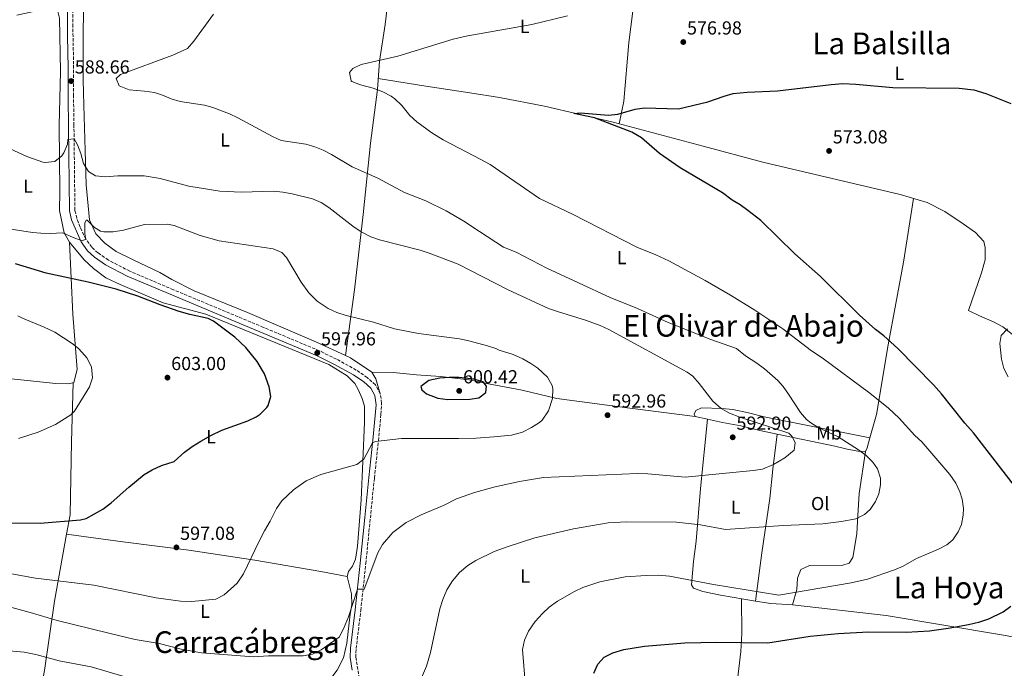
# Model space of a CAD drawing. Units: metres. Extents: x 559773 to 563209, y 4719437 to 4721780.
# Drawn here: x 561922 to 562446, y 4720003 to 4720348 of the extents above; entities that cross this region are included whole.
import ezdxf
from ezdxf.enums import TextEntityAlignment as Align

# ---------------------------------------------------------------- set-up
doc = ezdxf.new("R2010")
doc.units = ezdxf.units.M
doc.header["$MEASUREMENT"] = 0
doc.linetypes.add('DGN Style 3', pattern=[2.435890702152634, 1.739921930109024, -0.6959687720436097])
for name, color, linetype, lineweight in [('Acequia sin especificar', 4, 'Continuous', 0), ('Camino', 7, 'DGN Style 3', 0), ('Cota de punto acotado terreno', 7, 'Continuous', 0), ('Curva de nivel directora', 30, 'Continuous', 30), ('Curva de nivel intermedia', 30, 'Continuous', 0), ('Etiqueta de uso rústico', 92, 'Continuous', 0), ('Línea de cambio de uso (parcela vista)', 92, 'Continuous', 0), ('Margen derecho', 7, 'Continuous', 0), ('Punto acotado terreno (símbolo)', 7, 'Continuous', 0), ('Texto de Área (paraje) menor', 7, 'Continuous', 0)]:
    doc.layers.add(name, color=color, linetype=linetype, lineweight=lineweight)
doc.styles.add('Style-Arial', font='arial.ttf')

# ---------------------------------------------------------------- blocks, each defined once
blk = doc.blocks.new('5PATER')
at = {"layer": 'Punto acotado terreno (símbolo)', "linetype": 'Continuous', "lineweight": 0}
h = blk.add_hatch(color=51, dxfattribs=at)
edge = h.paths.add_edge_path()
edge.add_ellipse((0, 0), major_axis=(-0.1095731443231308, -0.1110710700762829), ratio=0.9994222409660317, start_angle=0, end_angle=360)

msp = doc.modelspace()

# ---------------------------------------------------------------- linework, layer by layer
at = {"layer": 'Acequia sin especificar', "color": 4, "linetype": 'Continuous', "lineweight": 0}
msp.add_polyline3d([(562113.0899999999, 4720316.560000001, 580.1999999999971), (562138.3799999999, 4720312.609999999, 577.6900000000023), (562161.8099999996, 4720308.960000001, 576.4600000000064), (562177.4199999999, 4720306.529999999, 575.6499999999943), (562201.4199999999, 4720301.890000001, 574.6699999999983), (562237.9800000004, 4720293.41, 574.3300000000017), (562285.7000000002, 4720280.609999999, 573.570000000007), (562317.4199999999, 4720272.210000001, 573.3699999999953), (562390.4199999999, 4720255.01, 572.6100000000006), (562404.7400000002, 4720250.689999999, 572.5899999999965), (562414.1399999997, 4720245.890000001, 572.3699999999953), (562423.9400000004, 4720239.41, 571.8300000000017), (562430.54, 4720234.77, 571.3500000000058), (562434.8499999996, 4720229.970000001, 571.1499999999943), (562435.6500000004, 4720226.850000001, 571.1300000000047), (562435.5700000003, 4720220.210000001, 571.1100000000006), (562433.6900000004, 4720213.41, 571.0899999999965), (562426.8499999996, 4720193.33, 571.0899999999965), (562432.6100000005, 4720190.529999999, 570.8699999999953), (562440.0899999999, 4720187.41, 570.570000000007), (562445.0499999998, 4720184.689999999, 570.5099999999948), (562458.0899999999, 4720174.289999999, 570.0899999999965)], dxfattribs=at)
at = {"layer": 'Camino', "color": 7, "linetype": 'DGN Style 3', "lineweight": 0}
msp.add_polyline3d([(562103.0199999983, 4719997.95, 586.3999999999943), (562101.1299999994, 4720009.210000001, 587.1799999999931), (562101.3099999983, 4720013.82, 587.580000000002), (562103.7600000004, 4720034.08, 589.0899999999966), (562106.4200000024, 4720058.950000001, 590.1199999999955), (562111, 4720104.430000001, 593.0399999999936), (562113.1299999979, 4720124.230000001, 594.9499999999973), (562114.5000000005, 4720138.300000002, 595.5700000000071), (562114.859999998, 4720144.16, 595.6199999999955), (562114.1499999971, 4720149.130000002, 595.6399999999995), (562111.510000002, 4720153.91, 595.9600000000064), (562107.2100000014, 4720157.770000001, 596.2899999999936), (562101.390000001, 4720161.78, 596.6300000000045), (562090.87, 4720167.560000001, 597.0599999999977), (562081.7399999971, 4720172.010000001, 597.3800000000047), (562052.0100000014, 4720184.440000001, 597.7200000000013), (562004.25, 4720204.410000003, 597.1300000000047), (561980.9599999995, 4720214.28, 596.279999999999), (561969.6099999992, 4720220.199999999, 595.6100000000006), (561964.079999997, 4720224.000000001, 595.2899999999937), (561960.7399999978, 4720226.990000002, 595.1600000000037), (561957.6599999999, 4720231.280000002, 594.5599999999977), (561954.5399999997, 4720237.720000001, 593.6300000000047), (561952.8000000007, 4720242.390000002, 593.029999999999), (561951.8299999983, 4720246.640000002, 592.6199999999953), (561951.3200000009, 4720291.610000002, 588.9700000000013), (561951.1099999986, 4720307.290000001, 588.3200000000071), (561951.1199999999, 4720324.15, 588.2100000000066), (561950.7399999975, 4720344.11, 589.0099999999948), (561950.5100000018, 4720377.210000002, 591.4400000000023)], dxfattribs=at)
at = {"layer": 'Curva de nivel directora', "color": 30, "linetype": 'Continuous', "lineweight": 30, "flags": 128}
for points, elevation in [([(562451.2100000002, 4720100.29), (562429.4500000007, 4720128.369999999), (562424.8499999985, 4720133.57), (562412.4900000002, 4720149.090000001), (562408.2099999998, 4720153.970000001), (562389.1799999995, 4720173.160000003), (562381.8499999981, 4720179.970000001), (562377.3699999988, 4720183.250000002), (562368.7499999999, 4720190.990000002), (562348.1699999984, 4720211.490000002), (562334.4499999988, 4720223.490000002), (562316.3099999981, 4720241.100000001), (562309.5600000002, 4720246.5), (562305.4599999986, 4720249.430000001), (562301.1499999991, 4720252.01), (562296.0199999993, 4720255.810000002), (562273.5499999991, 4720269.12), (562262.5799999988, 4720276.850000001), (562253.0399999992, 4720285.100000001), (562247.8699999991, 4720288.060000001), (562227.92, 4720295.740000002), (562216.9400000009, 4720298.07), (562220.459999999, 4720298.289999999), (562235.4599999995, 4720297.17), (562240.4199999992, 4720297.660000001), (562249.6599999995, 4720300.37), (562254.6199999994, 4720301.11), (562272.579999999, 4720300.529999999), (562288.1799999983, 4720304.289999999), (562296.9, 4720307.25), (562301.7300000002, 4720308.560000001), (562309.16, 4720309.28), (562325.3400000005, 4720310.130000002), (562353.7000000004, 4720313.490000002), (562359.9399999988, 4720313.890000002), (562366.8199999987, 4720313.650000002), (562386.6200000002, 4720311.890000001), (562421.8899999991, 4720311.45), (562429.5400000003, 4720310.609999999), (562435.8999999992, 4720308.689999999), (562449.2999999991, 4720303.250000002)], 575.0000000000001), ([(561917.0899999992, 4720080.609999999), (561933.4500000007, 4720080.410000001), (561954.8700000005, 4720082.210000004), (561957.85, 4720082.850000001), (561966.719999999, 4720087.940000001), (561971.1400000004, 4720091.210000001), (561980.4099999996, 4720099.49), (561988.6500000006, 4720106.210000002), (561992.9099999988, 4720108.830000001), (561997.8099999982, 4720111.060000001), (562004.5699999996, 4720113.25), (562010.1299999985, 4720118.130000002), (562014.1499999998, 4720121.100000001), (562018.6800000003, 4720124.060000001), (562024.0200000001, 4720126.970000002), (562029.9299999999, 4720129.810000001), (562043.6499999996, 4720134.770000001), (562048.1299999988, 4720136.940000001), (562050.25, 4720138.290000001), (562053.7599999993, 4720141.78), (562054.4900000002, 4720142.930000001), (562055.9400000008, 4720147.740000002), (562055.1399999984, 4720152.870000001), (562052.5399999989, 4720159.82), (562048.6499999998, 4720166.250000001), (562042.6900000006, 4720173.650000001), (562036.8500000001, 4720179.17), (562025.5099999988, 4720187.76), (562022.6099999998, 4720189.17), (562012.8299999987, 4720191.270000001), (562007.2099999995, 4720192.850000001), (561997.1499999989, 4720196.32), (561985.289999999, 4720201.01), (561973.8099999991, 4720204.77), (561958.9499999996, 4720208.380000002), (561936.5300000008, 4720213.170000002), (561920.2899999999, 4720218.150000001)], 600.0000000000001), ([(562150.7300000003, 4720157.890000002), (562145.7500000005, 4720157.450000001), (562139.9399999989, 4720156.250000001), (562135.7300000001, 4720153.09), (562136.2899999989, 4720151.17), (562138.6099999989, 4720149.170000002), (562144.7299999989, 4720146.770000001), (562150.0099999984, 4720146.050000002), (562161.6499999992, 4720146.290000001), (562166.6000000001, 4720147.02), (562170.2100000001, 4720149.890000002), (562170.5699999998, 4720153.250000001), (562168.8099999985, 4720155.49), (562163.909999999, 4720156.95), (562155.8099999987, 4720157.730000001), (562150.7300000003, 4720157.890000002)], 600.0000000000005), ([(562227.6899999998, 4720000.850000001), (562229.7300000006, 4720005.57), (562233.1900000006, 4720009.180000001), (562237.6799999989, 4720011.650000002), (562243.5700000008, 4720013.410000001), (562254.5299999999, 4720015.190000001), (562276.019999999, 4720016.930000001), (562293.0499999988, 4720017.170000001), (562320.1300000002, 4720016.850000001), (562342.6499999998, 4720020.430000001), (562357.5800000007, 4720021.880000004), (562373.6099999992, 4720022.75), (562393.6199999985, 4720022.570000002), (562406.0100000004, 4720023.240000002), (562415.919999999, 4720024.58), (562426.7699999985, 4720026.529999999), (562432.79, 4720027.949999999), (562437.4999999997, 4720029.600000001), (562445.2600000001, 4720033.300000002), (562449.25, 4720036.359999999)], 575.0000000000001)]:
    msp.add_lwpolyline(points, dxfattribs=dict(at, elevation=elevation))
at = {"layer": 'Curva de nivel intermedia', "color": 30, "linetype": 'Continuous', "lineweight": 0, "flags": 128}
for points, elevation in [([(562149.5700000003, 4720045.090000001), (562152.4500000015, 4720049.810000001), (562156.2900000014, 4720054.289999999), (562160.6500000001, 4720057.889999999), (562164.8299999998, 4720060.63), (562174.7100000016, 4720065.449999998), (562182.0200000006, 4720068.130000001), (562196.3300000003, 4720072.579999999), (562216.7400000021, 4720077.34), (562235.2500000015, 4720080.529999999), (562245.2400000005, 4720081.119999999), (562271.4900000005, 4720080.949999999), (562284.3600000007, 4720079.470000001), (562297.6100000008, 4720077.009999999), (562328.2900000009, 4720079.269999999), (562349.2900000004, 4720080.050000001), (562359.2100000002, 4720081.27), (562366.9200000016, 4720082.730000001), (562371.4500000001, 4720085.009999999), (562374.53, 4720087.749999999), (562377.3300000008, 4720091.970000001), (562379.0499999997, 4720096.029999998), (562379.9700000006, 4720100.850000001), (562379.9100000003, 4720104.350000001), (562378.3299999998, 4720109.249999999), (562375.9000000003, 4720112.859999998), (562372.3700000009, 4720116.289999997), (562368.2500000015, 4720119.33), (562357.5300000015, 4720126.289999999), (562347.1900000017, 4720131.08), (562342.9300000013, 4720133.730000001), (562340.7200000007, 4720135.49), (562337.4100000004, 4720139.25), (562331.180000001, 4720148.949999998), (562328.2500000007, 4720153.01), (562325.3600000006, 4720156.279999999), (562318.2700000006, 4720162.38), (562314.2899999997, 4720165.41), (562308.1699999998, 4720169.369999999), (562303.5300000019, 4720173.17), (562289.7899999999, 4720177.980000001), (562267.2100000001, 4720186.929999999), (562250.8100000005, 4720194.419999998), (562236.3700000013, 4720200.289999999), (562202.6500000014, 4720215.95), (562186.3700000005, 4720224.289999999), (562179.6100000012, 4720227.09), (562166.9199999998, 4720235.359999998), (562158.490000001, 4720240.850000001), (562149.0700000018, 4720246.38), (562138.4000000011, 4720251.61), (562126.9300000002, 4720256.13), (562112.9000000021, 4720263.630000001), (562099.1700000014, 4720269.720000001), (562088.2900000005, 4720276.250000001), (562083.7500000009, 4720278.550000001), (562079.37, 4720280.369999998), (562074.570000001, 4720281.77), (562061.3700000001, 4720283.649999999), (562056.760000001, 4720285.759999999), (562038.4900000007, 4720295.730000001), (562033.9800000001, 4720297.859999998), (562025.14, 4720301.210000001), (562020.7700000004, 4720302.369999999), (562007.7300000002, 4720304.449999999), (562002.9500000014, 4720305.849999999), (561998.2999999999, 4720307.81), (561994.0900000011, 4720309.09), (561988.8499999996, 4720309.890000001), (561980.650000001, 4720310.529999999), (561975.3300000012, 4720312.689999999), (561973.8100000013, 4720316.689999999), (561976.050000001, 4720318.690000001), (562003.8800000012, 4720329.05), (562011.7300000011, 4720332.609999998), (562015.0100000001, 4720336.46), (562025.4599999996, 4720350.77)], 585), ([(562300.3300000011, 4720201.49), (562286.8900000008, 4720209.329999999), (562267.5200000008, 4720219.689999999), (562260.5700000017, 4720222.929999998), (562250.5300000012, 4720227.01), (562216.6200000013, 4720244.449999998), (562198.7000000018, 4720252.84), (562172.6100000006, 4720270.849999998), (562164.1500000004, 4720275.33), (562147.570000002, 4720284.09), (562141.4800000011, 4720287.71), (562133.610000001, 4720293.649999999), (562129.8899999995, 4720296.990000002), (562125.530000001, 4720302.289999999), (562121.9200000011, 4720305.739999999), (562119.8600000002, 4720307.25), (562115.4300000002, 4720309.589999998), (562110.4200000011, 4720311.52), (562103.7000000001, 4720313.17), (562099.0900000011, 4720315.069999999), (562098.74, 4720315.330000001), (562097.7800000012, 4720319.73), (562099.5, 4720321.890000001), (562104.0599999998, 4720324.119999999), (562123.5100000004, 4720328.46), (562152.8499999993, 4720337.42), (562159.7300000014, 4720339.019999999), (562160.7400000017, 4720339.249999999), (562194.6200000005, 4720345.329999999), (562213.6999999998, 4720349.890000001)], 580.0000000000001), ([(562182.1200000013, 4720204.42), (562168.5800000007, 4720211.33), (562155.5700000017, 4720217.970000001), (562140.130000001, 4720223.890000001), (562135.3800000014, 4720225.409999999), (562113.7300000014, 4720230.850000001), (562109.0399999998, 4720232.57), (562104.0100000006, 4720235.210000001), (562099.5400000003, 4720238.199999999), (562086.8400000001, 4720248.119999998), (562082.7300000016, 4720250.77), (562078.1300000016, 4720252.73), (562067.2900000011, 4720255.400000001), (562062.3500000013, 4720256.25), (562057.3900000014, 4720256.680000001), (562040.4100000008, 4720256.289999999), (562028.9300000009, 4720256.769999999), (562012.4500000009, 4720259.410000001), (561997.1900000013, 4720263.579999999), (561988.6900000009, 4720264.930000001), (561974.6500000019, 4720264.930000001), (561967.9300000005, 4720264.369999998), (561962.6900000012, 4720264.849999999), (561959.0099999999, 4720267.25), (561956.3700000002, 4720271.489999999), (561955.0500000014, 4720276.689999999), (561953.1800000007, 4720281.369999999), (561951.4000000014, 4720284.609999998), (561948.1300000013, 4720284.21), (561947.8899999999, 4720281.73), (561945.9200000007, 4720277.199999998), (561944.8099999998, 4720275.49), (561941.1300000007, 4720272.449999998), (561936.0999999995, 4720271.92), (561934.85, 4720272.209999999), (561926.3300000017, 4720275.249999999), (561910.2500000016, 4720282.449999999)], 590.0000000000001), ([(562080.6300000006, 4720198.259999999), (562076.1, 4720202.779999998), (562072.0900000001, 4720208.369999998), (562064.2199999999, 4720221.46), (562061.8100000004, 4720224.210000001), (562057.2000000015, 4720226.209999999), (562028.570000001, 4720230.449999999), (562018.400000001, 4720233.230000001), (562004.5600000006, 4720238.529999999), (562001.0899999995, 4720239.249999999), (561988.8099999994, 4720239.09), (561977.7300000018, 4720236.050000001), (561972.2100000009, 4720235.09), (561967.2100000008, 4720235.11), (561965.4100000015, 4720235.57), (561962.1700000005, 4720237.49), (561958.3700000007, 4720241.359999999), (561957.8099999996, 4720241.33), (561957.0499999997, 4720239.730000001), (561957.1300000001, 4720234.130000001), (561957.6599999999, 4720231.279999998), (561955.6900000006, 4720230.449999999), (561950.9900000001, 4720232.119999999), (561945.3300000007, 4720234.689999999), (561938.6500000019, 4720234.29), (561933.6600000008, 4720234.41), (561929.2100000005, 4720234.770000001), (561917.8899999993, 4720236.529999999)], 595.0000000000001), ([(561918.2900000017, 4720035.570000002), (561927.97, 4720033.069999999), (561942.3500000011, 4720028.779999998), (561969.8500000006, 4720021.970000001), (561983.8899999998, 4720018.689999999), (561996.6900000006, 4720016.449999999), (562008.3700000016, 4720013.57), (562019.0700000015, 4720011.63), (562046.6900000017, 4720009.490000002), (562054.6500000011, 4720010.05), (562073.1699999997, 4720009.970000002), (562078.0800000003, 4720010.880000001), (562082.6700000013, 4720013.179999999), (562091.0199999998, 4720018.99), (562092.2500000013, 4720019.969999999), (562094.6699999998, 4720024.34), (562097.170000001, 4720030.609999998), (562102.0100000001, 4720045.380000001), (562105.6500000012, 4720045.33), (562112.8500000008, 4720064.689999999), (562115.2800000004, 4720069.039999999), (562120.8900000007, 4720075.46), (562127.86, 4720080.789999999), (562135.8000000016, 4720084.939999999), (562148.0500000004, 4720089.970000001), (562154.7300000014, 4720093.33), (562164.1600000015, 4720096.71), (562175.2000000011, 4720099.74), (562188.1699999997, 4720102.609999998), (562200.9300000003, 4720104.689999999), (562250.8100000005, 4720106.849999999), (562256.3700000017, 4720106.689999999), (562276.2500000015, 4720104.949999998), (562312.3699999996, 4720108.369999998), (562317.3000000005, 4720109.2), (562323.1800000012, 4720111.58), (562329.2200000007, 4720115.080000001), (562334.1000000001, 4720119.289999999), (562334.5700000017, 4720123.17), (562333.0899999999, 4720126.449999999), (562331.2100000001, 4720128.21), (562305.2100000004, 4720136.769999999), (562299.7300000021, 4720138.850000001), (562295.3900000014, 4720141.310000001), (562290.9099999997, 4720145.249999999), (562283.5700000017, 4720154.689999999), (562280.2100000001, 4720158.45), (562277.17, 4720160.689999999), (562235.5300000008, 4720183.249999999), (562230.9900000013, 4720185.34), (562223.7600000005, 4720188.089999998), (562208.2900000007, 4720192.769999999), (562203.6000000013, 4720194.499999999), (562182.1200000013, 4720204.42)], 590.0000000000001), ([(562191.2899999999, 4719993.810000001), (562189.6500000015, 4720013.409999999), (562190.7600000004, 4720018.279999999), (562192.8900000004, 4720023.09), (562196.4100000008, 4720028.13), (562200.290000001, 4720032.449999998), (562203.9600000011, 4720035.850000001), (562208.3700000012, 4720039.02), (562217.3400000011, 4720044.09), (562221.8600000006, 4720046.219999999), (562230.8799999994, 4720049.34), (562244.2500000005, 4720051.890000001), (562255.4100000006, 4720052.649999999), (562261.8099999999, 4720052.76), (562267.8899999997, 4720052.369999998), (562291.1700000013, 4720047.890000002), (562325.8900000004, 4720042.130000001), (562364.3700000012, 4720048.689999999), (562373.0599999994, 4720050.609999999), (562387.4500000017, 4720055.600000001), (562392.0100000014, 4720057.65), (562399.2100000009, 4720061.73), (562410.8000000004, 4720066.699999998), (562415.2500000006, 4720069.009999999), (562418.4, 4720071.57), (562421.29, 4720075.810000001), (562422.9599999997, 4720079.749999999), (562423.9299999998, 4720084.609999998), (562424.110000001, 4720088.259999999), (562423.4500000015, 4720093.25), (562422.2100000011, 4720097.140000002), (562420.0100000015, 4720101.649999999), (562416.7900000006, 4720106.259999999), (562401.9300000012, 4720123.65), (562398.29, 4720127.01), (562389.9300000005, 4720136.13), (562384.3, 4720141.569999999), (562374.310000001, 4720149.560000001), (562349.010000001, 4720168.210000001), (562343.3899999995, 4720172.02), (562328.0100000015, 4720183.569999998), (562313.1299999997, 4720193.490000002), (562300.3300000011, 4720201.49)], 580.0000000000001), ([(561893.4400000009, 4720058.03), (561930.8100000009, 4720051.250000001), (561961.9, 4720047.46), (561995.0099999999, 4720040.850000001), (562007.9300000013, 4720039.009999999), (562013.9300000005, 4720038.850000001), (562026.650000001, 4720040.130000001), (562031.1200000013, 4720042.29), (562038.0000000012, 4720048.499999999), (562041.5199999994, 4720053.56), (562049.7699999994, 4720070.929999999), (562052.6100000005, 4720076.449999998), (562055.6500000003, 4720081.49), (562058.9699999995, 4720088.210000002), (562061.8900000008, 4720092.26), (562067.9900000007, 4720098.220000001), (562074.8200000013, 4720102.92), (562082.4700000002, 4720106.279999998), (562101.6900000006, 4720111.649999999), (562105.3700000019, 4720114.449999998), (562110.05, 4720123.140000001), (562111.6500000005, 4720123.890000001), (562125.4500000004, 4720125.329999999), (562155.7700000008, 4720125.329999999), (562165.0100000009, 4720125.609999998), (562174.4800000014, 4720126.349999999), (562183.810000001, 4720127.09), (562189.6500000015, 4720128.689999999), (562194.530000001, 4720131.17), (562198.6700000005, 4720133.949999998), (562200.0899999999, 4720135.170000001), (562203.530000002, 4720140.05), (562205.650000001, 4720146.689999999), (562205.9200000014, 4720151.710000001), (562205.49, 4720153.57), (562203.0500000014, 4720157.929999999), (562197.8300000001, 4720162.699999999), (562194.1700000011, 4720165.249999999), (562189.8300000003, 4720167.719999999), (562184.7300000021, 4720169.970000001), (562177.3300000012, 4720172.289999999), (562175.57, 4720173.249999999), (562171.1300000009, 4720174.689999999), (562161.1100000006, 4720177.33), (562156.1999999998, 4720178.289999999), (562134.530000002, 4720181.099999999), (562121.6900000009, 4720183.73), (562110.5300000006, 4720187.199999999), (562095.9600000017, 4720190.819999999), (562090.9700000006, 4720192.369999999), (562086.4300000009, 4720194.439999999), (562080.6300000006, 4720198.259999999)], 595.0000000000001), ([(561921.8500000001, 4720125.470000001), (561932.3200000018, 4720128.840000001), (561941.4600000015, 4720132.869999998), (561949.7200000006, 4720137.929999999), (561951.6900000019, 4720139.970000001), (561959.570000001, 4720152.929999999), (561961.1700000013, 4720157.689999999), (561960.6200000015, 4720163.4), (561958.2099999997, 4720168.180000001), (561957.1300000001, 4720169.57), (561953.67, 4720173.229999999), (561950.4500000014, 4720175.890000001), (561941.170000001, 4720181.83), (561935.5100000014, 4720184.619999999), (561923.9700000013, 4720189.250000001), (561921.5300000004, 4720190.609999999)], 605.0000000000001), ([(562447.8500000008, 4720158.13), (562445.5500000007, 4720162.560000001), (562444.3900000007, 4720167.5), (562443.4699999997, 4720175.92), (562444.050000001, 4720180.050000001), (562447.5600000002, 4720183.609999999)], 570.0000000000001), ([(562134.8899999997, 4719995.81), (562138.6100000012, 4720004.449999998), (562140.7700000004, 4720011.730000001), (562145.8100000008, 4720034.849999999), (562147.4100000011, 4720039.970000001), (562149.5700000003, 4720045.090000001)], 585), ([(561904.4800000004, 4720013.609999998), (561924.7699999993, 4720011.889999999), (561931.1300000005, 4720010.609999998), (561943.5300000013, 4720007.249999999), (561960.4100000014, 4720004.210000001), (562004.9899999999, 4719990.979999999)], 585)]:
    msp.add_lwpolyline(points, dxfattribs=dict(at, elevation=elevation))
at = {"layer": 'Línea de cambio de uso (parcela vista)', "color": 92, "linetype": 'Continuous', "lineweight": 0, "extrusion": (0.09112909472643285, 0.1772286877975316, 0.9799415698478691), "elevation": 888356.6681178353, "flags": 128}
msp.add_lwpolyline([(1658555.601926646, -4365314.146034549), (1658552.754465735, -4365314.274995571), (1658539.210994031, -4365312.568896448)], dxfattribs=at)
at = {"layer": 'Línea de cambio de uso (parcela vista)', "color": 92, "linetype": 'Continuous', "lineweight": 0, "extrusion": (-0.3648775059518796, -0.1916021629516253, 0.9111273329247647), "elevation": -1108950.88798991, "flags": 128}
msp.add_lwpolyline([(-3917692.874178814, 2453119.275533576), (-3917688.645490837, 2453119.615236368), (-3917680.580985832, 2453117.868193435)], dxfattribs=at)
at = {"layer": 'Línea de cambio de uso (parcela vista)', "color": 92, "linetype": 'Continuous', "lineweight": 0, "extrusion": (-0.01691056689584995, 0.003686053806296877, 0.999850211649024), "elevation": 8481.3336227594, "flags": 128}
msp.add_lwpolyline([(-4731599.08714708, -455800.1565388247), (-4731599.087147081, -455793.2982943078)], dxfattribs=at)
at = {"layer": 'Línea de cambio de uso (parcela vista)', "color": 92, "linetype": 'Continuous', "lineweight": 0, "extrusion": (0.8566422966233354, -0.1432008837575358, 0.4956384594913498), "elevation": -193883.4662469826, "flags": 128}
msp.add_lwpolyline([(4748241.659618945, 111315.9253725299), (4748243.856244376, 111314.8661101853), (4748249.16998466, 111313.7609080934)], dxfattribs=at)
at = {"layer": 'Línea de cambio de uso (parcela vista)', "color": 92, "linetype": 'Continuous', "lineweight": 0, "extrusion": (0.08003009718806894, -0.01556141025998851, 0.9966709718130595), "elevation": -27863.75632032267, "flags": 128}
msp.add_lwpolyline([(4740688.206374892, 347779.629325822), (4740688.206374892, 347779.6330054953)], dxfattribs=at)
at = {"layer": 'Línea de cambio de uso (parcela vista)', "color": 92, "linetype": 'Continuous', "lineweight": 0, "extrusion": (-0.0212208838273804, -0.1697671029995422, 0.9852557053012825), "elevation": -812668.8831832126, "flags": 128}
msp.add_lwpolyline([(-27477.32921599572, 4683351.388268385), (-27477.32921599561, 4683351.392359841)], dxfattribs=at)
at = {"layer": 'Línea de cambio de uso (parcela vista)', "color": 92, "linetype": 'Continuous', "lineweight": 0, "extrusion": (0.06230407612531501, 0.3727053585711377, 0.9258557759124963), "elevation": 1794755.122689941, "flags": 128}
msp.add_lwpolyline([(223618.6984085968, -4395886.111915707), (223610.4256861771, -4395886.111915707), (223599.0235436647, -4395887.382170068)], dxfattribs=at)
at = {"layer": 'Línea de cambio de uso (parcela vista)', "color": 92, "linetype": 'Continuous', "lineweight": 0}
for points in [[(561956.1299999999, 4720374.560000001, 590.3600000000006), (561956.4199999999, 4720363.09, 589.1999999999971), (561956.25, 4720329.25, 586.779999999999), (561956.25, 4720315.890000001, 586.4400000000023), (561956.5300000003, 4720302.369999999, 586.5599999999977), (561957.29, 4720278.289999999, 588.0399999999936), (561957.7699999996, 4720260.050000001, 590.5800000000017), (561959.5700000003, 4720241.57, 593.9799999999959), (561963.0099999999, 4720234.050000001, 594.8999999999943), (561967.6500000004, 4720229.09, 595.8600000000006), (561973.8099999996, 4720224.689999999, 596.5800000000017), (561982.7300000004, 4720220.369999999, 597.4600000000064), (561997.0099999999, 4720213.57, 597.6999999999971), (562003.4100000003, 4720209.890000001, 597.3000000000029), (562015.1699999999, 4720203.810000001, 597.0800000000017), (562043.5700000003, 4720192.289999999, 596.5), (562080.1699999999, 4720176.609999999, 596.0599999999977), (562095.6999000004, 4720169.479699999, 595.905700000003)], [(562095.6999000004, 4720169.479699999, 595.8999999999943), (562100.4100000003, 4720204.369999999, 592.8399999999965), (562104.9699999997, 4720244.289999999, 587.3800000000047), (562109.0099999999, 4720282.289999999, 582.5599999999977), (562112.7400000002, 4720310.850000001, 580.1600000000036), (562113.6600000003, 4720325.810000001, 580.279999999999), (562116.7400000002, 4720345.25, 581.9199999999983), (562119.04, 4720364.539999999, 583.0899999999965)], [(562249.4600000001, 4720360.850000001, 579.679999999993), (562246.2999999998, 4720335.65, 577.5599999999977), (562243.6200000001, 4720304.609999999, 575.8600000000006), (562241.0999999996, 4720292.57, 574.279999999999)], [(561949.0099999999, 4720229.65, 595.25), (561946.1299999999, 4720234.689999999, 594.4700000000012), (561943.6100000005, 4720246.529999999, 593.3899999999994), (561943.8899999997, 4720256.529999999, 591.4100000000036), (561943.4100000003, 4720291.65, 587.4499999999971), (561944.25, 4720320.289999999, 586.2299999999959), (561943.5700000003, 4720348.689999999, 587.6300000000047), (561942.3700000001, 4720353.65, 587.9499999999971), (561935.6500000004, 4720353.49, 588.2299999999959), (561920.9299999997, 4720350.210000001, 588.5500000000029)], [(562374.3864000002, 4720125.6807, 583.1201000000001), (562377.8099999996, 4720138.130000001, 580.8000000000029), (562384.0899999999, 4720175.17, 575.2599999999948), (562392.29, 4720219.01, 572.5800000000017), (562397.4900000002, 4720252.869999999, 572.6000000000058)], [(561803.7300000004, 4720154.859999999, 613.4100000000036), (561822.6500000004, 4720157.42, 613.7299999999959), (561849.2000000002, 4720158.109999999, 615), (561896.0099999999, 4720159.33, 610.070000000007), (561941.7300000004, 4720154.689999999, 607.029999999999), (561948.6100000005, 4720154.449999999, 606.1499999999943), (561951.29, 4720155.17, 605.1699999999983), (561952.9699999997, 4720161.970000001, 604.8500000000058), (561950.7699999996, 4720191.41, 601.7100000000064), (561949.0099999999, 4720229.65, 595.25)], [(562096.5300000003, 4720052.050000001, 590.7599999999948), (562097.2100000001, 4720054.689999999, 590.8000000000029), (562099.3700000001, 4720057.65, 590.9199999999983), (562101.0099999999, 4720061.33, 591.2200000000012), (562102.0499999998, 4720068.210000001, 591.6199999999953), (562103.9699999997, 4720092.850000001, 593.0200000000041), (562105.7300000004, 4720133.890000001, 596.679999999993), (562105.7300000004, 4720142.609999999, 597.8000000000029), (562104.5300000003, 4720146.689999999, 597.6600000000036), (562102.4100000003, 4720151.49, 598.0200000000041), (562100.5300000003, 4720154.529999999, 597.9799999999959), (562096.5700000003, 4720158.77, 597.8600000000006), (562086.7300000004, 4720164.689999999, 597.5599999999977), (562021.3300000001, 4720191.41, 599.2599999999948), (561998.8099999996, 4720197.49, 599.4799999999959), (561975.9299999997, 4720207.17, 599.3999999999943), (561968.29, 4720210.689999999, 598.820000000007), (561961.6900000004, 4720215.730000001, 598.2400000000052), (561956.8099999996, 4720220.289999999, 597.4199999999983), (561949.0099999999, 4720229.65, 595.25)], [(562109.5700000003, 4720160.609999999, 596.2200000000012), (562121.0099999999, 4720160.529999999, 597.1199999999953), (562133.4500000002, 4720159.25, 598.320000000007), (562146.0899999999, 4720158.289999999, 599.2599999999948), (562161.3300000001, 4720156.529999999, 598.9199999999983), (562172.54, 4720154.34, 597.6100000000006), (562189.5300000003, 4720151.01, 595.6199999999953), (562208.0099999999, 4720146.689999999, 593.5), (562246.8499999996, 4720141.49, 591.820000000007), (562281.4100000003, 4720137.17, 591.2400000000052)], [(561950.8499999996, 4720155.050000001, 605.3300000000017), (561950.0899999999, 4720123.57, 603.2100000000064), (561949.25, 4720084.930000001, 599.6900000000023), (561947.4093000004, 4720074.600099999, 597.898000000001)], [(562374.3864000002, 4720125.6807, 583.120299999995), (562343.1299999999, 4720131.970000001, 585.6000000000058), (562318.2100000001, 4720136.930000001, 586.8999999999943), (562309.8899999997, 4720139.09, 587.8800000000047), (562301.5700000003, 4720140.77, 589.0200000000041), (562295.7300000004, 4720141.41, 590.2599999999948), (562284.8499999996, 4720141.65, 591.3000000000029), (562281.8099999996, 4720140.289999999, 591.6999999999971), (562280.9299999997, 4720138.289999999, 591.6999999999971), (562281.4100000003, 4720137.17, 591.2400000000052)], [(562288.1098999997, 4720135.709600001, 591.3600000000006), (562284.3300000001, 4720098.850000001, 589.0399999999936), (562282.0499999998, 4720070.850000001, 583.3600000000006), (562280.6100000005, 4720060.050000001, 582.179999999993), (562279.6100000005, 4720047.65, 580.320000000007), (562280.5300000003, 4720045.970000001, 579.3399999999965), (562285.5300000003, 4720044.130000001, 579.0800000000017), (562294.9699999997, 4720042.210000001, 579.820000000007), (562313.6105000004, 4720039.094000001, 579.820000000007)], [(562288.1098999997, 4720135.709600001, 591.358699999997), (562296.0899999999, 4720133.970000001, 591.5), (562305.6900000004, 4720132.130000001, 591.3399999999965), (562315.9299999997, 4720129.65, 591.2400000000052), (562325.0099999999, 4720127.730000001, 590.8000000000029)], [(562313.6105000004, 4720039.094000001, 579.8206999999966), (562316.8899999997, 4720064.689999999, 584.0399999999936), (562321.0899999999, 4720093.57, 588.8399999999965), (562322.7699999996, 4720109.09, 590.8600000000006), (562325.0099999999, 4720127.730000001, 590.8000000000029)], [(562325.0099999999, 4720127.730000001, 590.8000000000029), (562355.6500000004, 4720121.33, 587.4799999999959), (562362.25, 4720119.730000001, 586.3600000000006), (562368.0099999999, 4720118.609999999, 585.6999999999971), (562372.0899999999, 4720118.449999999, 585)], [(562372.0899999999, 4720118.449999999, 585), (562368.6100000005, 4720096.130000001, 584.9199999999983), (562367.9699999997, 4720084.529999999, 584.8000000000029), (562367.4500000002, 4720074.689999999, 583.779999999999), (562365.3700000001, 4720062.130000001, 581.7400000000052), (562363.4100000003, 4720059.17, 581.1000000000058), (562359.9699999997, 4720058.050000001, 581), (562342.29, 4720057.970000001, 580.9400000000023), (562337.6500000004, 4720055.810000001, 580.7400000000052), (562335.9699999997, 4720051.25, 580.3399999999965), (562335.6100000005, 4720045.25, 579.8800000000047), (562333.2100000001, 4720037.01, 579.3399999999965)], [(561947.4093000004, 4720074.600099999, 597.898000000001), (561941.0499999998, 4720038.930000001, 591.7100000000064), (561935.6100000005, 4720002.210000001, 583.5500000000029), (561931.7300000004, 4719981.890000001, 579.75), (561949.3700000001, 4719978.050000001, 579.4499999999971), (561983.0499999998, 4719971.65, 580.7100000000064), (562014.29, 4719963.810000001, 581.3099999999977), (562040.6100000005, 4719960.130000001, 582.1300000000047), (562061.3964000001, 4719956.5606, 582.4899000000005)], [(562096.5300000003, 4720052.050000001, 590.7599999999948), (562082.5300000003, 4720054.850000001, 591.7200000000012), (562047.4500000002, 4720060.850000001, 593.7599999999948), (562012.4500000002, 4720066.050000001, 596.5), (561977.3300000001, 4720070.529999999, 598.9400000000023), (561947.4093000004, 4720074.600099999, 597.8999999999943)], [(562061.3964000001, 4719956.5606, 582.4856), (562070.4100000003, 4719970.689999999, 585), (562086.1299999999, 4719995.65, 587.9799999999959), (562091.2100000001, 4720002.369999999, 589.1199999999953), (562094.5700000003, 4720008.850000001, 589.5200000000041), (562096.3700000001, 4720016.689999999, 590.2400000000052), (562098.1699999999, 4720032.130000001, 589.8000000000029), (562099.0499999998, 4720037.17, 590.1999999999971), (562098.8099999996, 4720042.850000001, 590.179999999993), (562096.5300000003, 4720052.050000001, 590.7599999999948)], [(562288.8799000002, 4719920.319300001, 568.779999999999), (562297.3700000001, 4719960.210000001, 568.9199999999983), (562303.9299999997, 4719997.25, 572.5800000000017), (562305.7300000004, 4720012.289999999, 574.6999999999971), (562306.2100000001, 4720021.890000001, 576), (562306.1799999997, 4720040.33, 579.820000000007)], [(562333.2100000001, 4720037.01, 579.3399999999965), (562383.0899999999, 4720031.41, 576.9600000000064), (562444.25, 4720021.16, 573.4600000000064), (562478.8899999997, 4720014.92, 570.8999999999943), (562496.4889000002, 4720012.041200001, 569.3926999999967)]]:
    msp.add_polyline3d(points, dxfattribs=at)
at = {"layer": 'Margen derecho', "color": 7, "linetype": 'Continuous', "lineweight": 0}
msp.add_polyline3d([(562099.12, 4720002.32, 586.729999999996), (562098.1799999991, 4720009.060000001, 587.1799999999931), (562098.3700000013, 4720014.050000001, 587.580000000002), (562100.839999999, 4720034.42, 589.0899999999966), (562103.4899999975, 4720059.25, 590.1199999999955), (562105.9299999984, 4720083.470000001, 591.5899999999966), (562108.0799999987, 4720104.730000001, 593.0399999999936), (562110.1999999998, 4720124.530000002, 594.9499999999973), (562111.8799999985, 4720143.220000002, 595.6199999999955), (562111.2899999984, 4720148.210000001, 595.6399999999995), (562109.1700000016, 4720152.050000001, 595.9600000000064), (562105.3799999985, 4720155.45, 596.2899999999936), (562099.8399999997, 4720159.279999999, 596.6300000000045), (562089.5100000009, 4720164.95, 597.0599999999977), (562080.53, 4720169.330000001, 597.3800000000047), (562037.0399999979, 4720187.51, 597.6399999999994), (561989.2699999998, 4720207.49, 596.7100000000064), (561979.6899999998, 4720211.630000002, 596.279999999999), (561968.0899999993, 4720217.680000001, 595.6100000000006), (561962.2600000021, 4720221.680000001, 595.2899999999937), (561958.5300000017, 4720225.010000002, 595.1600000000037), (561955.0899999995, 4720229.810000001, 594.5599999999977), (561949.9999999999, 4720241.470000002, 593.029999999999), (561948.8899999991, 4720246.290000003, 592.6199999999953), (561948.3900000006, 4720290.869999999, 589.0200000000042), (561948.1799999983, 4720306.58, 588.3399999999966), (561948.1999999983, 4720322.26, 588.1799999999931), (561947.8399999985, 4720339.100000001, 588.7200000000013), (561947.6299999984, 4720369.08, 590.9400000000023)], dxfattribs=at)

# ---------------------------------------------------------------- block references
at = {"layer": 'Punto acotado terreno (símbolo)', "color": 7, "linetype": 'Continuous', "lineweight": 0, "xscale": 10, "yscale": 10, "zscale": 10}
for p in [(562275.1799999987, 4720335.970000003, 576.9799999999964), (561949.7699999998, 4720315.25, 588.660000000004), (562352.6599999989, 4720278.130000001, 573.0800000000023), (562080.6499999985, 4720170.850000001, 597.960000000007), (562001.0100000012, 4720157.730000001, 603), (562156.0900000003, 4720150.689999999, 600.4199999999987), (562234.9299999997, 4720137.810000001, 592.9600000000074), (562301.4499999986, 4720126.050000001, 592.8999999999943), (562005.7699999999, 4720067.570000002, 597.0800000000017)]:
    msp.add_blockref('5PATER', p, dxfattribs=at)

# ---------------------------------------------------------------- texts
at = {"layer": 'Cota de punto acotado terreno', "color": 7, "linetype": 'Continuous', "lineweight": 0, "style": 'Style-Arial'}
for s, p in [('576.98', (562277.1599999993, 4720339.970000001, 576.9799999999959)), ('588.66', (561951.7600000018, 4720319.25, 588.6600000000036)), ('573.08', (562354.6399999997, 4720282.130000001, 573.0800000000017)), ('597.96', (562082.6400000005, 4720174.849999999, 597.9600000000064)), ('603.00', (562003.000000001, 4720161.730000001, 603)), ('600.42', (562158.1400000005, 4720154.689999999, 600.4199999999983)), ('592.96', (562236.9200000018, 4720141.810000001, 592.9600000000064)), ('592.90', (562303.4400000006, 4720130.050000003, 592.8999999999943)), ('597.08', (562007.760000002, 4720071.57, 597.0800000000017))]:
    msp.add_text(s, height=7.000000000000002, dxfattribs=at).set_placement(p)
at = {"layer": 'Etiqueta de uso rústico', "color": 92, "linetype": 'Continuous', "lineweight": 0, "style": 'Style-Arial'}
for s, p in [('L', (562190.891420379, 4720344.280009999, 579.9900000000052)), ('L', (562390.0514203805, 4720319.320010001, 575.6900000000023)), ('L', (562031.5714203799, 4720283.960010001, 586.7299999999959)), ('L', (561926.9714203824, 4720259.40001, 591.9100000000036)), ('L', (562242.4914203804, 4720221.48001, 581.5099999999948)), ('Mb', (562352.6002462446, 4720128.350009999, 585.3800000000047)), ('L', (562024.2114203793, 4720126.36001, 599.9900000000052)), ('Ol', (562347.944633439, 4720090.84001, 586.3899999999994)), ('L', (562302.9714203823, 4720088.92001, 586.929999999993)), ('L', (562191.1714203807, 4720052.36001, 582.7899999999936)), ('L', (562021.0214203775, 4720033.630010001, 593.9499999999971))]:
    msp.add_text(s, height=7.000000000000002, dxfattribs=at).set_placement(p, align=Align.MIDDLE_CENTER)
at = {"layer": 'Texto de Área (paraje) menor', "color": 7, "linetype": 'Continuous', "lineweight": 0, "style": 'Style-Arial'}
for s, p in [('La Balsilla', (562380.7477999575, 4720335.250010001, 576.9499999999971)), ('El Olivar de Abajo', (562307.0940754475, 4720185.250010001, 585.2899999999936)), ('La Hoya', (562416.4238489127, 4720046.24001, 577.9799999999959)), ('Carracábrega', (562043.2131137972, 4720017.25001, 590.9900000000052))]:
    msp.add_text(s, height=11.5, dxfattribs=at).set_placement(p, align=Align.MIDDLE_CENTER)

doc.saveas('drawing.dxf')
